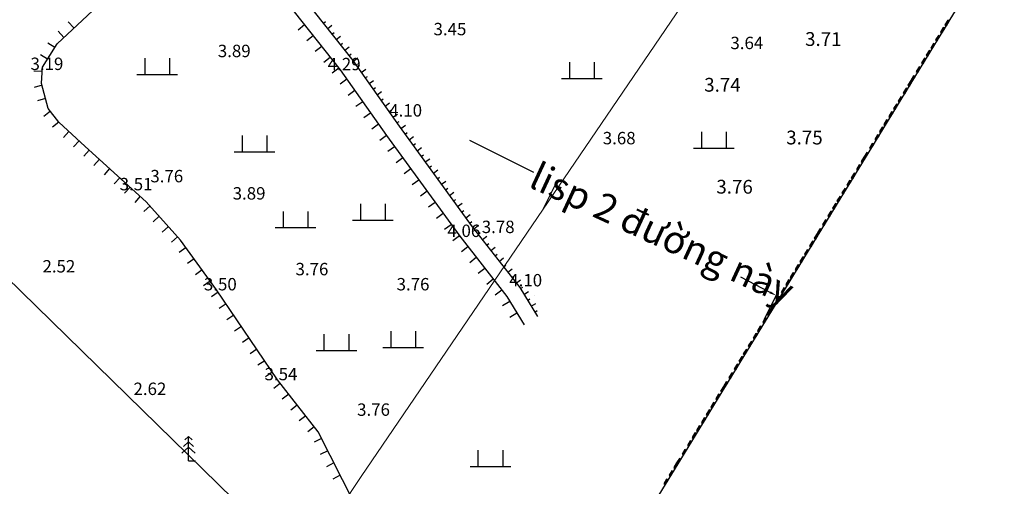
# Model space of a CAD drawing. Units: inches. Extents: x 511200 to 511700, y 2049000 to 2049500.
# Drawn here: x 511481 to 511624, y 2049326 to 2049394 of the extents above; entities that cross this region are included whole.
import ezdxf

# ---------------------------------------------------------------- set-up
doc = ezdxf.new("R2010")
doc.units = ezdxf.units.IN
doc.header["$MEASUREMENT"] = 0
for name, color, linetype in [('ChanTL', 6, 'Continuous'), ('KH', 7, 'Continuous'), ('KYHIEU', 2, 'Continuous'), ('Taluy', 6, 'Continuous'), ('text', 7, 'Continuous'), ('TEXT-VLIEU', 7, 'Continuous'), ('TPH', 7, 'Continuous')]:
    doc.layers.add(name, color=color, linetype=linetype)
doc.styles.get("Standard").update_dxf_attribs({"font": 'Vnsimple.shx', "bigfont": 'vns.shx'})
doc.linetypes.add('Duong X', pattern='A,10,-5,["X",Standard,S=3,R=0,X=-0.6,Y=-1.5],-5', length=20)

# ---------------------------------------------------------------- blocks, each defined once
blk = doc.blocks.new('1')
at = {"layer": 'KH'}
blk.add_line((0, 0), (0, 1.199999999953434), dxfattribs=at)
blk = doc.blocks.new('2')
at = {"layer": 'KH'}
blk.add_line((0, 0), (0, -1.199999999953434), dxfattribs=at)
blk = doc.blocks.new('MAU')
at = {"layer": 'KYHIEU', "color": 3}
for points in [[(-0.6472308111842722, 1.01644311263226), (-0.6472308111842722, 0.01644311263225973)], [(0.8733647048939019, 1.01644311263226), (0.8733647048939019, 0.01644311263225973)], [(-1.136933053145185, 0.01644311263225973), (1.363066946854815, 0.01644311263225973)]]:
    blk.add_lwpolyline(points, dxfattribs=at)

msp = doc.modelspace()

# ---------------------------------------------------------------- hatches: boundary and pattern name
at = {"layer": 'KYHIEU'}
for points in [[(511615.5549929447, 2049393.549678616), (511615.3406326312, 2049393.681008895), (511614.9314376039, 2049393.013111331), (511615.1457979192, 2049392.881781049)], [(511614.2052818777, 2049391.346649073), (511613.9909215642, 2049391.477979352), (511613.5817265369, 2049390.810081787), (511613.7960868522, 2049390.678751506)], [(511614.9054384117, 2049392.489460722), (511614.6910780983, 2049392.620791), (511614.2818830709, 2049391.952893436), (511614.4962433863, 2049391.821563154)], [(511613.4915017278, 2049390.181600645), (511613.2771414153, 2049390.312930924), (511612.867946388, 2049389.64503336), (511613.0823067033, 2049389.513703078)], [(511612.8584901576, 2049389.148384555), (511612.6441298441, 2049389.279714833), (511612.2349348168, 2049388.611817269), (511612.4492951322, 2049388.480486987)], [(511612.1680647775, 2049388.02145632), (511611.953704464, 2049388.152786599), (511611.5445094367, 2049387.484889034), (511611.7588697521, 2049387.353558753)], [(511611.39443803, 2049386.758724895), (511611.1800777174, 2049386.890055173), (511610.7708826901, 2049386.222157609), (511610.9852430054, 2049386.090827327)], [(511610.1892346011, 2049384.791564052), (511609.9748742876, 2049384.922894331), (511609.5656792603, 2049384.254996765), (511609.7800395756, 2049384.123666484)], [(511610.5984296293, 2049385.459461616), (511610.3840693159, 2049385.590791895), (511609.9748742876, 2049384.922894331), (511610.189234603, 2049384.791564049)], [(511609.5027016827, 2049383.670989183), (511609.2883413702, 2049383.802319462), (511608.8791463429, 2049383.134421897), (511609.0935066582, 2049383.003091616)], [(511608.1014154998, 2049381.383777545), (511607.8870551863, 2049381.515107824), (511607.477860159, 2049380.847210259), (511607.6922204744, 2049380.715879978)], [(511608.7509700328, 2049382.443995439), (511608.5366097193, 2049382.575325718), (511608.127414692, 2049381.907428154), (511608.3417750073, 2049381.776097872)], [(511607.4012589657, 2049380.240965896), (511607.1868986532, 2049380.372296176), (511606.7777036258, 2049379.704398611), (511606.9920639412, 2049379.573068329)], [(511606.6874788168, 2049379.075917468), (511606.4731185033, 2049379.207247747), (511606.063923476, 2049378.539350183), (511606.2782837914, 2049378.408019901)], [(511606.0544672457, 2049378.042701378), (511605.8401069322, 2049378.174031657), (511605.4309119049, 2049377.506134092), (511605.6452722203, 2049377.37480381)], [(511604.590415118, 2049375.653041718), (511604.3760548055, 2049375.784371997), (511603.9668597782, 2049375.116474432), (511604.1812200935, 2049374.98514415)], [(511605.3640418656, 2049376.915773143), (511605.149681553, 2049377.047103422), (511604.7404865248, 2049376.379205857), (511604.9548468401, 2049376.247875576)], [(511603.7944067174, 2049374.35377844), (511603.5800464039, 2049374.485108718), (511603.1708513766, 2049373.817211154), (511603.385211692, 2049373.685880872)], [(511603.3852116892, 2049373.685880874), (511603.1708513766, 2049373.817211154), (511602.7616563493, 2049373.149313589), (511602.9760166646, 2049373.017983307)], [(511601.9469471208, 2049371.338312263), (511601.7325868083, 2049371.469642541), (511601.32339178, 2049370.801744977), (511601.5377520954, 2049370.670414696)], [(511602.6986787708, 2049372.565306006), (511602.4843184582, 2049372.696636285), (511602.0751234309, 2049372.02873872), (511602.2894837463, 2049371.897408439)], [(511601.2973925879, 2049370.278094368), (511601.0830322744, 2049370.409424647), (511600.6738372471, 2049369.741527081), (511600.8881975624, 2049369.6101968)], [(511600.5972360538, 2049369.13528272), (511600.3828757412, 2049369.266612998), (511599.9736807139, 2049368.598715434), (511600.1880410293, 2049368.467385152)], [(511599.8834559049, 2049367.970234292), (511599.6690955914, 2049368.10156457), (511599.2599005641, 2049367.433667005), (511599.4742608794, 2049367.302336724)], [(511598.5600189536, 2049365.810089966), (511598.3456586411, 2049365.941420245), (511597.9364636128, 2049365.27352268), (511598.1508239282, 2049365.142192398)], [(511599.2504443338, 2049366.937018201), (511599.0360840203, 2049367.068348479), (511598.626888993, 2049366.400450915), (511598.8412493083, 2049366.269120634)], [(511597.786392207, 2049364.547358541), (511597.5720318935, 2049364.67868882), (511597.1628368662, 2049364.010791255), (511597.3771971816, 2049363.879460974)], [(511596.9903838055, 2049363.248095263), (511596.776023492, 2049363.379425541), (511596.3668284647, 2049362.711527976), (511596.58118878, 2049362.580197695)], [(511595.8946558589, 2049361.459622829), (511595.6802955463, 2049361.590953108), (511595.271100519, 2049360.923055544), (511595.4854608343, 2049360.791725262)], [(511596.5811887772, 2049362.580197698), (511596.3668284647, 2049362.711527976), (511595.9576334374, 2049362.043630412), (511596.1719937527, 2049361.91230013)], [(511595.1429242089, 2049360.232629086), (511594.9285638963, 2049360.363959365), (511594.5193688681, 2049359.6960618), (511594.7337291834, 2049359.564731519)], [(511594.4933696759, 2049359.172411191), (511594.2790093634, 2049359.30374147), (511593.8698143361, 2049358.635843905), (511594.0841746514, 2049358.504513623)], [(511593.7932131418, 2049358.029599543), (511593.5788528293, 2049358.160929821), (511593.169657802, 2049357.493032257), (511593.3840181173, 2049357.361701976)], [(511592.4464214218, 2049355.831335024), (511592.2320611093, 2049355.962665303), (511591.822866082, 2049355.294767738), (511592.0372263973, 2049355.163437457)], [(511593.079432993, 2049356.864551115), (511592.8650726804, 2049356.995881394), (511592.4558776522, 2049356.327983829), (511592.6702379675, 2049356.196653548)], [(511591.7559960417, 2049354.70440679), (511591.5416357291, 2049354.835737068), (511591.1324407009, 2049354.167839504), (511591.3468010162, 2049354.036509222)], [(511590.9823692951, 2049353.441675364), (511590.7680089825, 2049353.573005643), (511590.3588139543, 2049352.905108078), (511590.5731742696, 2049352.773777797)], [(511589.7771658653, 2049351.474514521), (511589.5628055527, 2049351.605844799), (511589.1536105254, 2049350.937947235), (511589.3679708408, 2049350.806616954)], [(511590.1863608935, 2049352.142412086), (511589.97200058, 2049352.273742365), (511589.5628055527, 2049351.605844799), (511589.7771658681, 2049351.474514518)], [(511589.0906329479, 2049350.353939652), (511588.8762726344, 2049350.485269931), (511588.4670776071, 2049349.817372366), (511588.6814379224, 2049349.686042084)], [(511588.338901297, 2049349.126945909), (511588.1245409844, 2049349.258276188), (511587.7153459562, 2049348.590378623), (511587.9297062715, 2049348.459048341)], [(511587.689346764, 2049348.066728014), (511587.4749864514, 2049348.198058293), (511587.0657914241, 2049347.530160728), (511587.2801517395, 2049347.398830446)], [(511586.275410081, 2049345.758867938), (511586.0610497685, 2049345.890198217), (511585.6518547402, 2049345.222300651), (511585.8662150556, 2049345.09097037)], [(511586.9891902308, 2049346.923916366), (511586.7748299174, 2049347.055246645), (511586.36563489, 2049346.387349079), (511586.5799952054, 2049346.256018798)], [(511585.6423985099, 2049344.725651847), (511585.4280381973, 2049344.856982126), (511585.01884317, 2049344.189084561), (511585.2332034854, 2049344.057754279)], [(511584.9519731307, 2049343.598723613), (511584.7376128172, 2049343.730053891), (511584.328417789, 2049343.062156326), (511584.5427781043, 2049342.930826045)], [(511584.1783463832, 2049342.335992187), (511583.9639860706, 2049342.467322466), (511583.5547910423, 2049341.799424901), (511583.7691513577, 2049341.668094619)], [(511582.9731429543, 2049340.368831344), (511582.7587826408, 2049340.500161623), (511582.3495876135, 2049339.832264058), (511582.5639479288, 2049339.700933777)], [(511583.3823379816, 2049341.036728909), (511583.1679776681, 2049341.168059188), (511582.7587826408, 2049340.500161623), (511582.9731429562, 2049340.368831341)], [(511582.2866100359, 2049339.248256476), (511582.0722497234, 2049339.379586754), (511581.6630546951, 2049338.71168919), (511581.8774150105, 2049338.580358909)], [(511580.8853238521, 2049336.961044838), (511580.6709635395, 2049337.092375115), (511580.2617685122, 2049336.424477551), (511580.4761288275, 2049336.29314727)], [(511581.534878386, 2049338.021262732), (511581.3205180725, 2049338.152593011), (511580.9113230451, 2049337.484695446), (511581.1256833605, 2049337.353365164)], [(511580.1851673189, 2049335.818233189), (511579.9708070063, 2049335.949563468), (511579.5616119781, 2049335.281665903), (511579.7759722935, 2049335.150335621)], [(511579.4713871691, 2049334.653184761), (511579.2570268565, 2049334.78451504), (511578.8478318283, 2049334.116617475), (511579.0621921436, 2049333.985287193)], [(511578.838375598, 2049333.61996867), (511578.6240152854, 2049333.751298949), (511578.2148202581, 2049333.083401385), (511578.4291805734, 2049332.952071103)], [(511578.1479502188, 2049332.493040436), (511577.9335899053, 2049332.624370715), (511577.524394878, 2049331.956473149), (511577.7387551933, 2049331.825142868)], [(511576.5783150697, 2049329.931045732), (511576.3639547571, 2049330.062376011), (511575.9547597298, 2049329.394478446), (511576.1691200451, 2049329.263148164)], [(511577.3743234712, 2049331.23030901), (511577.1599631587, 2049331.361639289), (511576.7507681304, 2049330.693741725), (511576.9651284458, 2049330.562411443)], [(511576.1691200424, 2049329.263148167), (511575.9547597298, 2049329.394478446), (511575.5455647015, 2049328.726580882), (511575.7599250169, 2049328.5952506)], [(511575.482587124, 2049328.142573299), (511575.2682268114, 2049328.273903578), (511574.8590317832, 2049327.606006012), (511575.0733920985, 2049327.474675731)], [(511574.730855474, 2049326.915579555), (511574.5164951605, 2049327.046909834), (511574.1073001332, 2049326.379012269), (511574.3216604486, 2049326.247681987)]]:
    msp.add_hatch(color=9, dxfattribs=at).paths.add_polyline_path(points)

# ---------------------------------------------------------------- linework, layer by layer
at = {"layer": 'ChanTL', "color": 6, "extrusion": (0.6196521343730783, -0.7848765714218311, 0)}
for points, elevation in [([(1671394.616266685, 0), (1671395.016266685, 0)], -1291553.39621696), ([(1671394.616266685, 0), (1671395.016266685, 0)], -1291551.39621696), ([(1671394.616266684, 0), (1671395.016266684, 0)], -1291549.39621696), ([(1671394.616266684, 0), (1671395.016266684, 0)], -1291547.39621696)]:
    msp.add_lwpolyline(points, dxfattribs=dict(at, elevation=elevation))
at = {"layer": 'ChanTL', "color": 6, "extrusion": (-0.6196521341937896, 0.7848765715633776, 0)}
for elevation in [1291552.396598755, 1291550.396598755, 1291548.396598755]:
    msp.add_lwpolyline([(-1671394.615971657, 0), (-1671395.415971657, 0)], dxfattribs=dict(at, elevation=elevation))
at = {"layer": 'ChanTL', "color": 6}
for points in [[(511528.9897887841, 2049387.744859414), (511529.6428381743, 2049388.206948684)], [(511529.5674003724, 2049386.928547676), (511529.8939250674, 2049387.159592311)], [(511530.1450119606, 2049386.112235938), (511530.7980613508, 2049386.574325209)], [(511530.7226235488, 2049385.2959242), (511531.0491482439, 2049385.526968836)], [(511531.300235137, 2049384.479612463), (511531.9532845272, 2049384.941701734)], [(511531.8778467252, 2049383.663300725), (511532.2043714203, 2049383.89434536)], [(511532.4554583134, 2049382.846988987), (511533.1085077036, 2049383.309078258)], [(511533.0330699016, 2049382.03067725), (511533.3595945967, 2049382.261721885)], [(511533.6106814899, 2049381.214365512), (511534.26373088, 2049381.676454782)], [(511534.188293078, 2049380.398053774), (511534.5148177731, 2049380.629098409)], [(511534.7659046663, 2049379.581742036), (511535.4189540565, 2049380.043831307)], [(511535.3435162545, 2049378.765430299), (511535.6700409496, 2049378.996474934)], [(511536.5129016727, 2049377.142959197), (511536.8365582061, 2049377.378004828)], [(511537.6881298248, 2049375.52467653), (511538.0117863582, 2049375.759722161)], [(511538.8633579769, 2049373.906393863), (511539.1870145103, 2049374.141439494)], [(511540.038586129, 2049372.288111196), (511540.3622426624, 2049372.523156827)], [(511541.2138142811, 2049370.669828529), (511541.5374708145, 2049370.904874159)], [(511542.3890424332, 2049369.051545862), (511542.7126989666, 2049369.286591492)], [(511543.5642705853, 2049367.433263195), (511543.8879271187, 2049367.668308825)], [(511544.7394987374, 2049365.814980528), (511545.0631552708, 2049366.050026158)], [(511545.9147268895, 2049364.196697861), (511546.2383834229, 2049364.431743491)], [(511547.1283561035, 2049362.607344026), (511547.4435773844, 2049362.853586882)], [(511548.3595703829, 2049361.031237621), (511548.6747916638, 2049361.277480477)], [(511549.5907846624, 2049359.455131217), (511549.9060059433, 2049359.701374073)], [(511550.8219989418, 2049357.879024812), (511551.1372202227, 2049358.125267668)], [(511552.0532132213, 2049356.302918408), (511552.3684345022, 2049356.549161264)]]:
    msp.add_lwpolyline(points, dxfattribs=at)
at = {"layer": 'ChanTL', "color": 6, "extrusion": (0.5876140759704044, -0.8091413335885443, 0)}
for points, elevation in [([(1618148.192403329, 0), (1618148.992403329, 0)], -1357648.699126046), ([(1618148.192403329, 0), (1618148.992403329, 0)], -1357644.699126047), ([(1618148.19240333, 0), (1618148.992403329, 0)], -1357640.699126047), ([(1618148.19240333, 0), (1618148.99240333, 0)], -1357634.699126047)]:
    msp.add_lwpolyline(points, dxfattribs=dict(at, elevation=elevation))
at = {"layer": 'ChanTL', "color": 6, "extrusion": (-0.6156071397624497, 0.7880532021846595, 0)}
for points, elevation in [([(-1664728.605612566, 0), (-1664729.405612567, 0)], 1300095.700613967), ([(-1664728.605612566, 0), (-1664729.405612567, 0)], 1300093.700613967), ([(-1664728.605612566, 0), (-1664729.405612567, 0)], 1300091.700613967), ([(-1664728.605612566, 0), (-1664729.405612566, 0)], 1300089.700613967), ([(-1664728.605612566, 0), (-1664729.405612566, 0)], 1300087.700613967), ([(-1664728.605612566, 0), (-1664729.405612566, 0)], 1300085.700613967)]:
    msp.add_lwpolyline(points, dxfattribs=dict(at, elevation=elevation))
at = {"layer": 'ChanTL', "color": 6, "extrusion": (-0.5213331937884113, 0.8533532100217206, 0)}
for points, elevation in [([(-1504932.263256495, 0), (-1504932.663256495, 0)], 1482133.725941044), ([(-1504932.263256495, 0), (-1504932.663256495, 0)], 1482131.725941043), ([(-1504932.263256496, 0), (-1504932.663256495, 0)], 1482129.725941043)]:
    msp.add_lwpolyline(points, dxfattribs=dict(at, elevation=elevation))
at = {"layer": 'ChanTL', "color": 6, "extrusion": (0.5213331940327183, -0.853353209872468, 0)}
for elevation in [-1482132.725510196, -1482130.725510196]:
    msp.add_lwpolyline([(1504932.263680815, 0), (1504933.063680815, 0)], dxfattribs=dict(at, elevation=elevation))
at = {"layer": 'ChanTL', "color": 6}
for points in [[(511535.9252875966, 2049377.952100531, 0), (511536.5726006635, 2049378.422191791, 0)], [(511538.2757439009, 2049374.715535197, 0), (511538.9230569677, 2049375.185626457, 0)], [(511540.626200205, 2049371.478969862, 0), (511541.2735132718, 2049371.949061123, 0)], [(511542.9766565092, 2049368.242404528, 0), (511543.623969576, 2049368.712495789, 0)], [(511544.1518846613, 2049366.624121861, 0), (511544.7991977282, 2049367.094213122, 0)]]:
    msp.add_polyline3d(points, dxfattribs=at)
at = {"layer": 'KYHIEU'}
for p, q in [((511545.8660308571, 2049376.271491799), (511555.1970702506, 2049371.594268086)), ((511556.5722483608, 2049366.239409882), (511558.3999933847, 2049369.902082636)), ((511589.5521771735, 2049354.155369081), (511585.2940379582, 2049356.363796896)), ((511588.6995820904, 2049350.207244767), (511590.5273271143, 2049353.869917521))]:
    msp.add_line(p, q, dxfattribs=at)
for points in [[(511610.189234603, 2049384.791564049), (511616.9932575149, 2049395.897247226)], [(511603.385211692, 2049373.685880872), (511610.189234603, 2049384.791564049)], [(511596.58118878, 2049362.580197695), (511603.385211692, 2049373.685880872)], [(511589.7771658681, 2049351.474514518), (511596.58118878, 2049362.580197695)], [(511555.3756963257, 2049353.754788064), (511555.3874767039, 2049353.754788064)], [(511555.3756963257, 2049353.754788064), (511555.3874767039, 2049353.754788064)], [(511582.9731429562, 2049340.368831341), (511589.7771658681, 2049351.474514518)], [(511576.1691200451, 2049329.263148164), (511582.9731429562, 2049340.368831341)], [(511569.3650971332, 2049318.157464988), (511576.1691200451, 2049329.263148164)]]:
    msp.add_lwpolyline(points, dxfattribs=at)
at = {"layer": 'KYHIEU', "color": 9}
for points in [[(511615.1457979192, 2049392.881781049), (511615.5549929466, 2049393.549678613), (511615.3406326275, 2049393.681008897), (511614.9314376002, 2049393.013111332)], [(511613.7960868522, 2049390.678751506), (511614.2052818795, 2049391.34664907), (511613.9909215604, 2049391.477979354), (511613.5817265331, 2049390.810081789)], [(511614.4962433863, 2049391.821563154), (511614.9054384136, 2049392.489460719), (511614.6910780945, 2049392.620791002), (511614.2818830672, 2049391.952893438)], [(511613.0823067033, 2049389.513703078), (511613.4915017306, 2049390.181600642), (511613.2771414116, 2049390.312930926), (511612.8679463842, 2049389.645033361)], [(511612.4492951322, 2049388.480486987), (511612.8584901595, 2049389.148384552), (511612.6441298404, 2049389.279714835), (511612.2349348131, 2049388.611817271)], [(511611.7588697521, 2049387.353558753), (511612.1680647794, 2049388.021456317), (511611.9537044603, 2049388.1527866), (511611.544509433, 2049387.484889036)], [(511610.9852430054, 2049386.090827327), (511611.3944380328, 2049386.758724892), (511611.1800777137, 2049386.890055175), (511610.7708826864, 2049386.222157611)], [(511609.7800395756, 2049384.123666484), (511610.189234603, 2049384.791564049), (511609.9748742839, 2049384.922894333), (511609.5656792566, 2049384.254996767)], [(511610.189234603, 2049384.791564049), (511610.5984296312, 2049385.459461614), (511610.3840693121, 2049385.590791897), (511609.9748742839, 2049384.922894333)], [(511609.0935066582, 2049383.003091616), (511609.5027016855, 2049383.670989181), (511609.2883413665, 2049383.802319464), (511608.8791463391, 2049383.134421899)], [(511607.6922204744, 2049380.715879978), (511608.1014155017, 2049381.383777542), (511607.8870551826, 2049381.515107825), (511607.4778601553, 2049380.847210261)], [(511608.3417750073, 2049381.776097872), (511608.7509700346, 2049382.443995437), (511608.5366097155, 2049382.57532572), (511608.1274146882, 2049381.907428156)], [(511606.9920639412, 2049379.573068329), (511607.4012589685, 2049380.240965894), (511607.1868986494, 2049380.372296178), (511606.7777036221, 2049379.704398612)], [(511606.2782837914, 2049378.408019901), (511606.6874788187, 2049379.075917466), (511606.4731184996, 2049379.207247749), (511606.0639234723, 2049378.539350185)], [(511605.6452722203, 2049377.37480381), (511606.0544672476, 2049378.042701376), (511605.8401069285, 2049378.174031659), (511605.4309119012, 2049377.506134094)], [(511604.1812200935, 2049374.98514415), (511604.5904151208, 2049375.653041716), (511604.3760548017, 2049375.784371999), (511603.9668597744, 2049375.116474434)], [(511604.9548468401, 2049376.247875576), (511605.3640418684, 2049376.91577314), (511605.1496815493, 2049377.047103424), (511604.740486521, 2049376.379205859)], [(511603.385211692, 2049373.685880872), (511603.7944067193, 2049374.353778437), (511603.5800464002, 2049374.48510872), (511603.1708513729, 2049373.817211156)], [(511602.9760166646, 2049373.017983307), (511603.385211692, 2049373.685880872), (511603.1708513729, 2049373.817211156), (511602.7616563456, 2049373.14931359)], [(511601.5377520954, 2049370.670414696), (511601.9469471236, 2049371.33831226), (511601.7325868045, 2049371.469642543), (511601.3233917763, 2049370.801744979)], [(511602.2894837463, 2049371.897408439), (511602.6986787736, 2049372.565306003), (511602.4843184545, 2049372.696636287), (511602.0751234272, 2049372.028738722)], [(511600.8881975624, 2049369.6101968), (511601.2973925897, 2049370.278094365), (511601.0830322707, 2049370.409424649), (511600.6738372433, 2049369.741527083)], [(511600.1880410293, 2049368.467385152), (511600.5972360566, 2049369.135282717), (511600.3828757375, 2049369.266613), (511599.9736807102, 2049368.598715436)], [(511599.4742608794, 2049367.302336724), (511599.8834559068, 2049367.970234289), (511599.6690955877, 2049368.101564572), (511599.2599005604, 2049367.433667007)], [(511598.1508239282, 2049365.142192398), (511598.5600189564, 2049365.810089963), (511598.3456586374, 2049365.941420247), (511597.9364636091, 2049365.273522682)], [(511598.8412493083, 2049366.269120634), (511599.2504443356, 2049366.937018198), (511599.0360840166, 2049367.068348481), (511598.6268889892, 2049366.400450917)], [(511597.3771971816, 2049363.879460974), (511597.7863922089, 2049364.547358538), (511597.5720318898, 2049364.678688821), (511597.1628368625, 2049364.010791257)], [(511596.58118878, 2049362.580197695), (511596.9903838073, 2049363.24809526), (511596.7760234883, 2049363.379425543), (511596.3668284609, 2049362.711527978)], [(511595.4854608343, 2049360.791725262), (511595.8946558617, 2049361.459622826), (511595.6802955426, 2049361.59095311), (511595.2711005153, 2049360.923055545)], [(511596.1719937527, 2049361.91230013), (511596.58118878, 2049362.580197695), (511596.3668284609, 2049362.711527978), (511595.9576334336, 2049362.043630414)], [(511594.7337291834, 2049359.564731519), (511595.1429242117, 2049360.232629083), (511594.9285638926, 2049360.363959366), (511594.5193688644, 2049359.696061802)], [(511594.0841746514, 2049358.504513623), (511594.4933696787, 2049359.172411188), (511594.2790093597, 2049359.303741472), (511593.8698143323, 2049358.635843907)], [(511593.3840181173, 2049357.361701976), (511593.7932131446, 2049358.02959954), (511593.5788528256, 2049358.160929823), (511593.1696577983, 2049357.493032259)], [(511592.0372263973, 2049355.163437457), (511592.4464214246, 2049355.831335021), (511592.2320611055, 2049355.962665305), (511591.8228660782, 2049355.29476774)], [(511592.6702379675, 2049356.196653548), (511593.0794329958, 2049356.864551112), (511592.8650726767, 2049356.995881395), (511592.4558776484, 2049356.327983831)], [(511591.3468010162, 2049354.036509222), (511591.7559960445, 2049354.704406787), (511591.5416357254, 2049354.83573707), (511591.1324406972, 2049354.167839506)], [(511590.5731742696, 2049352.773777797), (511590.9823692979, 2049353.441675361), (511590.7680089788, 2049353.573005645), (511590.3588139506, 2049352.90510808)], [(511589.3679708408, 2049350.806616954), (511589.7771658681, 2049351.474514518), (511589.562805549, 2049351.605844801), (511589.1536105217, 2049350.937947237)], [(511589.7771658681, 2049351.474514518), (511590.1863608954, 2049352.142412083), (511589.9720005763, 2049352.273742367), (511589.562805549, 2049351.605844801)], [(511588.6814379224, 2049349.686042084), (511589.0906329497, 2049350.35393965), (511588.8762726306, 2049350.485269933), (511588.4670776033, 2049349.817372368)], [(511587.9297062715, 2049348.459048341), (511588.3389012998, 2049349.126945906), (511588.1245409807, 2049349.25827619), (511587.7153459524, 2049348.590378624)], [(511587.2801517395, 2049347.398830446), (511587.6893467668, 2049348.066728012), (511587.4749864477, 2049348.198058295), (511587.0657914204, 2049347.53016073)], [(511585.8662150556, 2049345.09097037), (511586.2754100838, 2049345.758867935), (511586.0610497647, 2049345.890198219), (511585.6518547365, 2049345.222300653)], [(511586.5799952054, 2049346.256018798), (511586.9891902327, 2049346.923916363), (511586.7748299136, 2049347.055246647), (511586.3656348863, 2049346.387349081)], [(511585.2332034854, 2049344.057754279), (511585.6423985127, 2049344.725651844), (511585.4280381936, 2049344.856982128), (511585.0188431663, 2049344.189084562)], [(511584.5427781043, 2049342.930826045), (511584.9519731326, 2049343.59872361), (511584.7376128135, 2049343.730053893), (511584.3284177852, 2049343.062156328)], [(511583.7691513577, 2049341.668094619), (511584.1783463859, 2049342.335992184), (511583.9639860669, 2049342.467322468), (511583.5547910386, 2049341.799424903)], [(511582.5639479288, 2049339.700933777), (511582.9731429562, 2049340.368831341), (511582.7587826371, 2049340.500161625), (511582.3495876098, 2049339.83226406)], [(511582.9731429562, 2049340.368831341), (511583.3823379835, 2049341.036728906), (511583.1679776644, 2049341.16805919), (511582.7587826371, 2049340.500161625)], [(511581.8774150105, 2049338.580358909), (511582.2866100387, 2049339.248256473), (511582.0722497196, 2049339.379586756), (511581.6630546914, 2049338.711689192)], [(511580.4761288275, 2049336.29314727), (511580.8853238549, 2049336.961044834), (511580.6709635358, 2049337.092375117), (511580.2617685085, 2049336.424477553)], [(511581.1256833605, 2049337.353365164), (511581.5348783878, 2049338.02126273), (511581.3205180687, 2049338.152593013), (511580.9113230414, 2049337.484695448)], [(511579.7759722935, 2049335.150335621), (511580.1851673217, 2049335.818233186), (511579.9708070026, 2049335.94956347), (511579.5616119744, 2049335.281665904)], [(511579.0621921436, 2049333.985287193), (511579.4713871719, 2049334.653184758), (511579.2570268528, 2049334.784515042), (511578.8478318246, 2049334.116617477)], [(511578.4291805734, 2049332.952071103), (511578.8383756008, 2049333.619968668), (511578.6240152817, 2049333.751298951), (511578.2148202544, 2049333.083401387)], [(511577.7387551933, 2049331.825142868), (511578.1479502206, 2049332.493040433), (511577.9335899015, 2049332.624370717), (511577.5243948742, 2049331.956473151)], [(511576.1691200451, 2049329.263148164), (511576.5783150725, 2049329.93104573), (511576.3639547534, 2049330.062376013), (511575.9547597261, 2049329.394478448)], [(511576.9651284458, 2049330.562411443), (511577.374323474, 2049331.230309008), (511577.1599631549, 2049331.361639291), (511576.7507681267, 2049330.693741727)], [(511575.7599250169, 2049328.5952506), (511576.1691200451, 2049329.263148164), (511575.9547597261, 2049329.394478448), (511575.5455646978, 2049328.726580883)], [(511575.0733920985, 2049327.474675731), (511575.4825871268, 2049328.142573296), (511575.2682268077, 2049328.273903579), (511574.8590317795, 2049327.606006014)], [(511574.3216604486, 2049326.247681987), (511574.7308554759, 2049326.915579553), (511574.5164951568, 2049327.046909836), (511574.1073001295, 2049326.379012271)]]:
    msp.add_lwpolyline(points, close=True, dxfattribs=at)
at = {"layer": 'KYHIEU', "color": 3}
for points in [[(511505.0607538944, 2049333.223940394), (511504.5343948151, 2049332.761190103)], [(511505.0607538944, 2049333.223940394), (511504.5343948151, 2049332.761190103)], [(511505.0607538944, 2049329.723940394), (511505.0607538944, 2049333.223940394)], [(511505.0607538944, 2049333.223940394), (511505.5871129737, 2049332.761190103)], [(511505.0607538944, 2049329.723940394), (511505.0607538944, 2049333.223940394)], [(511505.0607538944, 2049333.223940394), (511505.5871129737, 2049332.761190103)], [(511505.0607538944, 2049331.668591368), (511504.0874919326, 2049330.812944958)], [(511505.0607538944, 2049331.668591368), (511504.0874919326, 2049330.812944958)], [(511505.0607538944, 2049332.446451746), (511504.3109967789, 2049331.787300346)], [(511505.0607538944, 2049332.446451746), (511504.3109967789, 2049331.787300346)], [(511505.0607538944, 2049332.446451746), (511505.8105110099, 2049331.787300346)], [(511505.0607538944, 2049332.446451746), (511505.8105110099, 2049331.787300346)], [(511505.0607538944, 2049331.668591368), (511506.0340158562, 2049330.812944958)], [(511505.0607538944, 2049331.668591368), (511506.0340158562, 2049330.812944958)], [(511505.0607538944, 2049329.723940394), (511506.0607538944, 2049329.723940394)], [(511505.0607538944, 2049329.723940394), (511506.0607538944, 2049329.723940394)]]:
    msp.add_lwpolyline(points, dxfattribs=at)
at = {"layer": 'KYHIEU'}
for points in [[(511559.2888177546, 2049369.443640691), (511559.1399805632, 2049369.145381405), (511558.3196213014, 2049369.741022622)], [(511589.6265957693, 2049354.304498723), (511589.4777585779, 2049354.006239437), (511590.446955031, 2049353.708857507)]]:
    msp.add_solid(points, dxfattribs=at)
at = {"layer": 'Taluy'}
for points in [[(511623.5645245948, 2049422.495342055), (511613.742, 2049441.369), (511545.596, 2049486.107), (511454.328, 2049380.079), (511551.1470000001, 2049285.464), (511404.714, 2049308.114), (511490.49, 2049206.404), (511372.753, 2049187.541), (511400.065, 2049085.566), (511302.573, 2049027.66)], [(511499.5602743537, 2049432.953711282), (511502.0897529718, 2049426.561198059), (511504.2400913772, 2049422.239494176), (511507.2853251633, 2049418.038695903), (511511.9454375159, 2049408.817720073), (511516.7782507279, 2049402.812854031), (511519.2091514348, 2049400.165205877), (511523.3370898484, 2049394.914993978), (511528.9202424355, 2049387.843146051), (511535.6809153969, 2049378.288599699), (511546.2838623332, 2049363.688400396), (511553.1820460074, 2049354.857872965), (511555.7585550538, 2049350.640469795)], [(511497.4749720534, 2049431.9947208), (511499.9944799655, 2049425.627405603), (511502.2728955777, 2049421.048294905), (511505.3223568602, 2049416.841664941), (511510.008752713, 2049407.568681884), (511515.0395758711, 2049401.317784566), (511517.4616496683, 2049398.679750359), (511521.5368335953, 2049393.496635449), (511527.0841215418, 2049386.470215133), (511533.818183048, 2049376.953277519), (511544.453020718, 2049362.309164852), (511551.2948979324, 2049353.550716647), (511553.8027822709, 2049349.445643011)], [(511529.1586610452, 2049323.524498131), (511523.8786381814, 2049333.932752743), (511518.0027781809, 2049341.48942957), (511509.1386677767, 2049354.535696882), (511503.9009896444, 2049361.761423103), (511498.9302883176, 2049367.323750457), (511496.8425841511, 2049369.210951768), (511490.0425391753, 2049375.363325254), (511486.2450303445, 2049378.876438631), (511484.6979101668, 2049380.843796746), (511483.7133791446, 2049384.497437238), (511483.8540264334, 2049386.886355195), (511485.9637357667, 2049390.258941455), (511499.9258699694, 2049403.327382544), (511500.3635069332, 2049406.981861811), (511499.6776311881, 2049413.345111999), (511498.4208382767, 2049421.407484277)]]:
    msp.add_lwpolyline(points, dxfattribs=at)
at = {"layer": 'TPH', "color": 100, "linetype": 'Duong X', "lineweight": 0, "ltscale": 0.07}
for p, q in [((511610.7034478123, 2049445.748804057), (511530.1621297225, 2049327.425294085)), ((511530.1621297225, 2049327.425294085), (511459.116817136, 2049221.439011902))]:
    msp.add_line(p, q, dxfattribs=at)

# ---------------------------------------------------------------- block references
at = {"layer": 'KYHIEU', "xscale": 2.362204724457115, "yscale": 2.362204724457115, "zscale": 2.362204724409449}
for p in [(511500.2489244745, 2049385.783922201), (511561.9129993423, 2049385.195448336), (511581.0992933024, 2049375.087563108), (511514.3626441325, 2049374.546478109), (511520.3168281314, 2049363.529365618), (511531.563733584, 2049364.631023621), (511526.2710121304, 2049345.681654032), (511535.9742326862, 2049346.122317234), (511548.6414752807, 2049328.835178652)]:
    msp.add_blockref('MAU', p, dxfattribs=at)
at = {"layer": 'text'}
for name, p, rotation in [('1', (511488.4200283272, 2049392.558010792, 2.63), 43.10635927328938), ('2', (511521.9294521543, 2049392.999328829), 308.2907359197092), ('1', (511486.9598554564, 2049391.191301171, 2.63), 43.10635927328938), ('1', (511485.6266492848, 2049389.720074219, 2.63), 57.97210814177645), ('2', (511523.1687564227, 2049391.429575686), 308.2907359197092), ('1', (511484.5659852143, 2049388.024494162, 2.63), 57.97210814177645), ('2', (511524.4080606911, 2049389.859822543), 308.2907359197092), ('2', (511525.6473649596, 2049388.2900694), 308.2907359197092), ('1', (511483.8153817799, 2049386.229969227, 2.63), 86.63060658095314), ('2', (511526.886669228, 2049386.720316256), 308.2907359197092), ('2', (511528.0552886354, 2049385.097709605), 305.2827292232762), ('1', (511483.7821897366, 2049384.242077926, 2.63), 105.0810415673461), ('2', (511529.2105118118, 2049383.465086129), 305.2827292232762), ('1', (511484.3025598005, 2049382.310960375, 2.63), 105.0810415673461), ('2', (511530.3657349882, 2049381.832462654), 305.2827292232762), ('1', (511484.9949341923, 2049380.466093297, 2.63), 128.1813261159018), ('2', (511531.5209581646, 2049380.199839178), 305.2827292232762), ('1', (511486.2312386633, 2049378.89397649, 2.63), 128.1813261159018), ('1', (511487.6967710253, 2049377.533418816, 2.63), 137.2277784911049), ('2', (511532.6761813411, 2049378.567215703), 305.2827292232762), ('1', (511489.1648894036, 2049376.17524783, 2.63), 137.2277784911049), ('2', (511533.8316334734, 2049376.934756357), 305.9878779770198), ('1', (511490.6390239648, 2049374.823652764, 2.63), 137.8626283543909), ('2', (511535.0068616255, 2049375.31647369), 305.9878779770198), ('1', (511492.1221007486, 2049373.481831892, 2.63), 137.8626283543909), ('2', (511536.1820897776, 2049373.698191023), 305.9878779770198), ('1', (511493.6051775324, 2049372.140011019, 2.63), 137.8626283543909), ('2', (511537.3573179297, 2049372.079908356), 305.9878779770198), ('1', (511495.0882543161, 2049370.798190147, 2.63), 137.8626283543909), ('2', (511538.5325460818, 2049370.461625689), 305.9878779770198), ('1', (511496.5713310998, 2049369.456369275, 2.63), 137.8626283543909), ('2', (511539.7077742339, 2049368.843343022), 305.9878779770198), ('1', (511498.0548870743, 2049368.115078271, 2.63), 137.8876759297531), ('2', (511540.883002386, 2049367.225060355), 305.9878779770198), ('1', (511499.4766506334, 2049366.712358653, 2.63), 131.7851512937871), ('1', (511500.8093291358, 2049365.221061228, 2.63), 131.7851512937871), ('2', (511542.0582305381, 2049365.606777688), 305.9878779770198), ('1', (511502.1420076382, 2049363.729763803, 2.63), 131.7851512937871), ('2', (511543.2334586902, 2049363.988495021), 305.9878779770198), ('1', (511503.4746861406, 2049362.238466378, 2.63), 131.7851512937871), ('2', (511544.4086868423, 2049362.370212354), 305.9878779770198), ('1', (511504.6993036119, 2049360.660095755, 2.63), 125.937052428228), ('2', (511545.6377891217, 2049360.792514907), 307.9960493977241), ('1', (511505.8730957666, 2049359.040771211, 2.63), 125.937052428228), ('2', (511546.8690034011, 2049359.216408503), 307.9960493977241), ('1', (511507.0468879214, 2049357.421446668, 2.63), 125.937052428228), ('2', (511548.1002176805, 2049357.640302099), 307.9960493977241), ('1', (511508.2206800762, 2049355.802122124, 2.63), 125.937052428228), ('2', (511549.3314319599, 2049356.064195694), 307.9960493977241), ('2', (511550.5626462394, 2049354.48808929), 307.9960493977241), ('1', (511509.3836172242, 2049354.175178361, 2.63), 124.1936194347592), ('2', (511551.717449495, 2049352.85905585), 301.4217220706043), ('1', (511510.5075997624, 2049352.520892034, 2.63), 124.1936194347592), ('1', (511511.6315823006, 2049350.866605706, 2.63), 124.1936194347592), ('2', (511552.760115883, 2049351.15234943), 301.4217220706043), ('1', (511512.7555648389, 2049349.212319378, 2.63), 124.1936194347592), ('1', (511513.8795473772, 2049347.558033051, 2.63), 124.1936194347592), ('1', (511515.0035299154, 2049345.903746723, 2.63), 124.1936194347592), ('1', (511516.1275124537, 2049344.249460395, 2.63), 124.1936194347592), ('1', (511517.2514949919, 2049342.595174068, 2.63), 124.1936194347592), ('1', (511518.4098619679, 2049340.96589759, 2.63), 127.8676352377694), ('1', (511519.6375407096, 2049339.387035687, 2.63), 127.8676352377694), ('1', (511520.8652194514, 2049337.808173785, 2.63), 127.8676352377694), ('1', (511522.0928981932, 2049336.229311883, 2.63), 127.8676352377694), ('1', (511523.320576935, 2049334.65044998, 2.63), 127.8676352377694), ('1', (511524.3721558575, 2049332.959905132, 2.63), 116.8983097186583), ('1', (511525.2769726579, 2049331.176283379, 2.63), 116.8983097186583), ('1', (511526.1817894584, 2049329.392661626, 2.63), 116.8983097186583), ('1', (511527.0866062588, 2049327.609039873, 2.63), 116.8983097186583)]:
    msp.add_blockref(name, p, dxfattribs=dict(at, rotation=rotation))

# ---------------------------------------------------------------- texts
at = {"layer": 'KYHIEU', "insert": (511555.9461788518, 2049373.197863077), "char_height": 4, "width": 128.0307893569116, "attachment_point": 1, "rotation": 335.17192760272053}
msp.add_mtext('lisp 2 {\\fArial|b0|i0|c238|p32;đ\\fArial|b0|i0|c163|p32;ư\\fArial|b0|i0|c0|p32;ờng này}', dxfattribs=at)
at = {"layer": 'text', "color": 9}
for s, p in [('3.71', (511594.6228766422, 2049389.94743848, 2.150525929105417)), ('3.74', (511579.9708347912, 2049383.306389565, 2.150525929105417)), ('3.75', (511591.8825819527, 2049375.651480724, 2.150525929105417)), ('3.76', (511581.7302651433, 2049368.507838257, 2.150525929105417))]:
    msp.add_text(s, height=2, rotation=359.841194730642, dxfattribs=at).set_placement(p)
at = {"layer": 'TEXT-VLIEU'}
for s, p in [('3.45', (511540.6536617036, 2049391.493122593, 6.18)), ('3.89', (511509.3191155507, 2049388.317090971, 6.618)), ('3.64', (511583.7791155507, 2049389.482090971, 6.37)), ('3.19', (511482.1091155507, 2049386.452090971, 5.92)), ('4.29', (511525.2891155508, 2049386.412090971, 7.02)), ('4.10', (511534.2191155507, 2049379.692090971, 6.83)), ('3.68', (511565.2391155507, 2049375.662090971, 6.41)), ('3.76', (511499.5191155507, 2049370.142090971, 6.49)), ('3.51', (511495.0591155507, 2049368.982090971, 6.24)), ('3.89', (511511.4742295492, 2049367.643512128, 6.618)), ('3.78', (511547.6591155507, 2049362.772090971, 6.51)), ('4.06', (511542.6691155507, 2049362.202090971, 6.789999999999999)), ('2.52', (511483.8491155508, 2049357.052090971, 5.25)), ('3.76', (511520.6076694721, 2049356.644012352, 6.49)), ('3.50', (511507.2991155507, 2049354.452090971, 6.23)), ('3.76', (511535.2891155508, 2049354.452090971, 6.49)), ('4.10', (511551.6591155507, 2049355.032090971, 6.83)), ('3.54', (511516.1091155507, 2049341.402090971, 6.27)), ('2.62', (511497.0691155507, 2049339.262090971, 5.35)), ('3.76', (511529.5516069951, 2049336.242094172, 6.49))]:
    msp.add_text(s, height=1.8, dxfattribs=at).set_placement(p)

doc.saveas('drawing.dxf')
